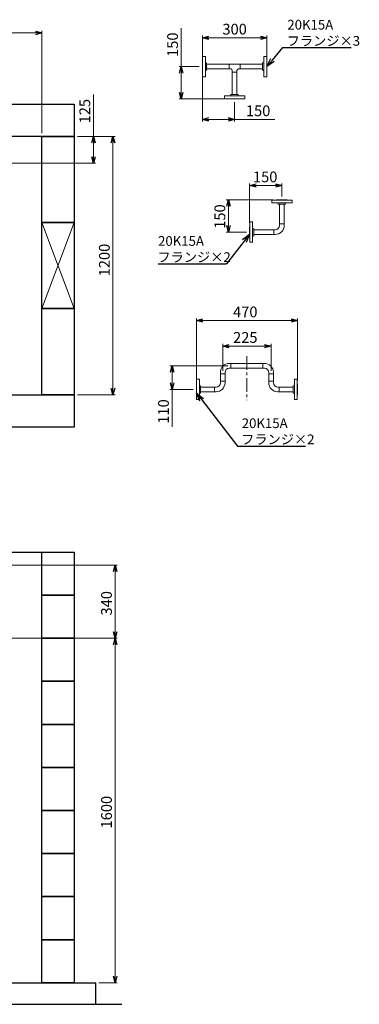
# Model space of a CAD drawing. Units: millimetres. Extents: x 7320 to 16971, y 7348 to 12158.
# Drawn here: x 15392 to 16971, y 7374 to 11947 of the extents above; entities that cross this region are included whole.
import ezdxf

# ---------------------------------------------------------------- set-up
doc = ezdxf.new("R2010")
doc.units = ezdxf.units.MM
doc.linetypes.add('CENTER', pattern=[50.8, 31.75, -6.35, 6.35, -6.35])
doc.linetypes.add('実線', pattern=[0])
doc.layers.add('図面枠', color=7, linetype='Continuous', lineweight=50)
doc.styles.get("Standard").update_dxf_attribs({"font": 'simplex.shx', "bigfont": 'bigfont.shx'})

msp = doc.modelspace()

# ---------------------------------------------------------------- linework, layer by layer
at = {"color": 0, "linetype": 'ByBlock', "lineweight": -2}
for p, q in [((15466, 11893.2), (15496, 11885.2)), ((15496, 11885.2), (15466, 11877.1)), ((15496, 11885.2), (15466, 11885.2)), ((16241.6, 11862.8), (16271.6, 11870.8)), ((16271.6, 11854.7), (16241.6, 11862.8)), ((16241.6, 11862.8), (16271.6, 11862.8)), ((16511.6, 11870.8), (16541.6, 11862.8)), ((16541.6, 11862.8), (16511.6, 11854.7)), ((16541.6, 11862.8), (16511.6, 11862.8)), ((16541.6, 11728.8), (16559.3, 11766.3)), ((16541.6, 11728.8), (16567.5, 11759.4)), ((16135.2, 11698.9), (16143.2, 11728.9)), ((16143.2, 11728.9), (16151.3, 11698.9)), ((16143.2, 11728.9), (16143.2, 11698.9)), ((16575.7, 11752.4), (16541.6, 11728.8)), ((16143.2, 11578.8), (16135.2, 11608.8)), ((16151.3, 11608.8), (16143.2, 11578.8)), ((16143.2, 11578.8), (16143.2, 11608.8)), ((16241.6, 11483.7), (16271.6, 11491.8)), ((16271.6, 11475.7), (16241.6, 11483.7)), ((16241.6, 11483.7), (16271.6, 11483.7)), ((16361.6, 11491.8), (16391.6, 11483.7)), ((16391.6, 11483.7), (16361.6, 11475.7)), ((16391.6, 11483.7), (16361.6, 11483.7)), ((15727.2, 11374.9), (15735.2, 11404.9)), ((15735.2, 11404.9), (15743.3, 11374.9)), ((15735.2, 11404.9), (15735.2, 11374.9)), ((15818.1, 11374.9), (15826.1, 11404.9)), ((15826.1, 11404.9), (15834.2, 11374.9)), ((15826.1, 11404.9), (15826.1, 11374.9)), ((15735.2, 11279.9), (15727.2, 11309.9)), ((15743.3, 11309.9), (15735.2, 11279.9)), ((15735.2, 11279.9), (15735.2, 11309.9)), ((16461.4, 11176.6), (16491.4, 11184.6)), ((16491.4, 11168.5), (16461.4, 11176.6)), ((16461.4, 11176.6), (16491.4, 11176.6)), ((16581.4, 11184.6), (16611.4, 11176.6)), ((16611.4, 11176.6), (16581.4, 11168.5)), ((16611.4, 11176.6), (16581.4, 11176.6)), ((16354.9, 11080.3), (16363, 11110.3)), ((16363, 11110.3), (16371, 11080.3)), ((16363, 11110.3), (16363, 11080.3)), ((16363, 10960.3), (16354.9, 10990.3)), ((16371, 10990.3), (16363, 10960.3)), ((16363, 10960.3), (16363, 10990.3)), ((16428.2, 10925.2), (16461.4, 10950)), ((16461.4, 10950), (16436.6, 10918.6)), ((16461.4, 10950), (16445.1, 10911.9)), ((16213.7, 10549.7), (16243.7, 10557.8)), ((16243.7, 10541.7), (16213.7, 10549.7)), ((16213.7, 10549.7), (16243.7, 10549.7)), ((16653.7, 10557.8), (16683.7, 10549.7)), ((16683.7, 10549.7), (16653.7, 10541.7)), ((16683.7, 10549.7), (16653.7, 10549.7)), ((16336.2, 10431), (16366.2, 10439)), ((16366.2, 10423), (16336.2, 10431)), ((16336.2, 10431), (16366.2, 10431)), ((16531.2, 10439), (16561.2, 10431)), ((16561.2, 10431), (16531.2, 10423)), ((16561.2, 10431), (16531.2, 10431)), ((16092.8, 10309.7), (16100.8, 10339.7)), ((16100.8, 10339.7), (16108.8, 10309.7)), ((16100.8, 10339.7), (16100.8, 10309.7)), ((16100.8, 10229.7), (16092.8, 10259.7)), ((16108.8, 10259.7), (16100.8, 10229.7)), ((16100.8, 10229.7), (16100.8, 10259.7)), ((15826.1, 10204.9), (15818.1, 10234.9)), ((15834.2, 10234.9), (15826.1, 10204.9)), ((15826.1, 10204.9), (15826.1, 10234.9)), ((16230.6, 10174.4), (16214.7, 10212.6)), ((16214.7, 10212.6), (16247.6, 10187.5)), ((16214.7, 10212.6), (16239.1, 10180.9)), ((15828.1, 9383.9), (15836.1, 9413.9)), ((15836.1, 9413.9), (15844.2, 9383.9)), ((15836.1, 9413.9), (15836.1, 9383.9)), ((15836.1, 9073.9), (15828.1, 9103.9)), ((15844.2, 9103.9), (15836.1, 9073.9)), ((15836.1, 9073.9), (15836.1, 9103.9)), ((15828.1, 9043.9), (15836.1, 9073.9)), ((15836.1, 9073.9), (15844.2, 9043.9)), ((15836.1, 9073.9), (15836.1, 9043.9)), ((15836.1, 7473.9), (15828.1, 7503.9)), ((15844.2, 7503.9), (15836.1, 7473.9)), ((15836.1, 7473.9), (15836.1, 7503.9))]:
    msp.add_line(p, q, dxfattribs=at)
at = {"linetype": '実線', "lineweight": 9, "ltscale": 0.001}
for p, q in [((15496, 11419.9), (15496, 11895.2)), ((16241.6, 11768.9), (16241.6, 11872.8)), ((16541.6, 11768.8), (16541.6, 11872.8)), ((16226.6, 11728.9), (16133.2, 11728.9)), ((16241.6, 11688.9), (16241.6, 11473.7)), ((16351.6, 11578.8), (16133.2, 11578.8)), ((16391.6, 11563.8), (16391.6, 11473.7)), ((15661, 11404.9), (15836.1, 11404.9)), ((15661, 11404.9), (15745.2, 11404.9)), ((15241, 11279.9), (15745.2, 11279.9)), ((16461.4, 11003.3), (16461.4, 11186.6)), ((16611.4, 11125.3), (16611.4, 11186.6)), ((16571.4, 11110.3), (16353, 11110.3)), ((16446.4, 10960.3), (16353, 10960.3)), ((16213.7, 10272.7), (16213.7, 10559.7)), ((16683.7, 10269.7), (16683.7, 10559.7)), ((16336.2, 10316.6), (16336.2, 10441)), ((16561.2, 10316.6), (16561.2, 10441)), ((16359.3, 10339.7), (16090.8, 10339.7)), ((15661, 10204.9), (15836.1, 10204.9)), ((16198.7, 10229.7), (16090.8, 10229.7)), ((13435, 9413.9), (15846.1, 9413.9)), ((15241, 9073.9), (15846.1, 9073.9)), ((15241, 9073.9), (15846.1, 9073.9)), ((15761, 7473.9), (15846.1, 7473.9))]:
    msp.add_line(p, q, dxfattribs=at)
at = {"color": 7, "linetype": '実線', "lineweight": 9, "ltscale": 0.001}
for p, q in [((16143.2, 11728.9), (16143.2, 11908)), ((10226, 11885.2), (15466, 11885.2)), ((16271.6, 11862.8), (16511.6, 11862.8)), ((16143.2, 11608.8), (16143.2, 11698.9)), ((15735.2, 11404.9), (15735.2, 11599.2)), ((16271.6, 11483.7), (16361.6, 11483.7)), ((16391.6, 11483.7), (16578.2, 11483.7)), ((15735.2, 11309.9), (15735.2, 11374.9)), ((15826.1, 11374.9), (15826.1, 10234.9)), ((16491.4, 11176.6), (16581.4, 11176.6)), ((16363, 11080.3), (16363, 10990.3)), ((16243.7, 10549.7), (16653.7, 10549.7)), ((16366.2, 10431), (16531.2, 10431)), ((16100.8, 10309.7), (16100.8, 10259.7)), ((16100.8, 10229.7), (16100.8, 10055.4)), ((15836.1, 9383.9), (15836.1, 9103.9)), ((15836.1, 9043.9), (15836.1, 7503.9))]:
    msp.add_line(p, q, dxfattribs=at)
at = {"color": 3, "lineweight": 9}
for p, q in [((16241.6, 11753.9), (16241.6, 11703.9)), ((16241.6, 11753.9), (16242.6, 11753.9)), ((16242.6, 11776.4), (16242.6, 11681.4)), ((16255.6, 11776.4), (16242.6, 11776.4)), ((16255.6, 11776.4), (16255.6, 11681.4)), ((16527.6, 11681.3), (16527.6, 11776.3)), ((16540.6, 11776.3), (16527.6, 11776.3)), ((16540.6, 11681.3), (16540.6, 11776.3)), ((16541.6, 11753.8), (16540.6, 11753.8)), ((16541.6, 11753.8), (16541.6, 11703.8)), ((16261.6, 11745.9), (16259.6, 11745.9)), ((16261.6, 11711.9), (16259.6, 11711.9)), ((16261.6, 11745.9), (16261.6, 11711.9)), ((16261.6, 11739.7), (16366.2, 11739.7)), ((16261.6, 11718), (16366.2, 11718)), ((16417, 11739.7), (16521.6, 11739.7)), ((16417, 11718), (16521.6, 11718)), ((16521.6, 11711.8), (16521.6, 11745.8)), ((16521.6, 11745.8), (16523.6, 11745.8)), ((16521.6, 11711.8), (16523.6, 11711.8)), ((16241.6, 11703.9), (16242.6, 11703.9)), ((16242.6, 11681.4), (16255.6, 11681.4)), ((16527.6, 11681.3), (16540.6, 11681.3)), ((16541.6, 11703.8), (16540.6, 11703.8)), ((16344.1, 11592.8), (16439.1, 11592.8)), ((16344.1, 11592.8), (16344.1, 11579.8)), ((16344.1, 11579.8), (16439.1, 11579.8)), ((16366.6, 11578.8), (16366.6, 11579.8)), ((16416.6, 11578.8), (16366.6, 11578.8)), ((16374.6, 11598.8), (16408.6, 11598.8)), ((16374.6, 11598.8), (16374.6, 11596.8)), ((16408.6, 11598.8), (16408.6, 11596.8)), ((16416.6, 11578.8), (16416.6, 11579.8)), ((16439.1, 11579.8), (16439.1, 11592.8))]:
    msp.add_line(p, q, dxfattribs=at)
at = {"color": 3, "linetype": 'Continuous', "lineweight": 9}
for p, q in [((16366.2, 11718), (16366.2, 11739.7)), ((16366.2, 11739.7), (16417, 11739.7)), ((16366.2, 11718), (16373.8, 11718)), ((16380.8, 11703.4), (16380.8, 11711)), ((16402.5, 11703.4), (16402.5, 11711)), ((16409.5, 11718), (16417, 11718)), ((16417, 11739.7), (16417, 11718)), ((16380.8, 11703.4), (16380.8, 11598.8)), ((16402.5, 11703.4), (16380.8, 11703.4)), ((16402.5, 11703.4), (16402.5, 11598.8)), ((16563.9, 11109.3), (16658.9, 11109.3)), ((16563.9, 11096.3), (16563.9, 11109.3)), ((16563.9, 11096.3), (16658.9, 11096.3)), ((16575.7, 11096.3), (16597.7, 11096.3)), ((16586.4, 11110.3), (16586.4, 11109.3)), ((16636.4, 11110.3), (16586.4, 11110.3)), ((16594.4, 11090.3), (16594.4, 11092.3)), ((16628.4, 11090.3), (16594.4, 11090.3)), ((16600.6, 11090.3), (16600.6, 10998.4)), ((16622.3, 11090.3), (16622.3, 10998.4)), ((16625.2, 11096.3), (16647.2, 11096.3)), ((16628.4, 11090.3), (16628.4, 11092.3)), ((16636.4, 11110.3), (16636.4, 11109.3)), ((16658.9, 11109.3), (16658.9, 11096.3)), ((16461.4, 10985.3), (16462.4, 10985.3)), ((16461.4, 10985.3), (16461.4, 10935.3)), ((16462.4, 10912.8), (16462.4, 11007.8)), ((16462.4, 11007.8), (16475.4, 11007.8)), ((16475.4, 10912.8), (16475.4, 11007.8)), ((16475.4, 10974.1), (16475.4, 10996.1)), ((16481.4, 10977.3), (16479.4, 10977.3)), ((16481.4, 10977.3), (16481.4, 10943.3)), ((16600.6, 10991.2), (16600.6, 10998.4)), ((16600.6, 10998.4), (16622.3, 10998.4)), ((16622.3, 10998.4), (16622.3, 10991.2)), ((16461.4, 10935.3), (16462.4, 10935.3)), ((16475.4, 10924.6), (16475.4, 10946.6)), ((16481.4, 10943.3), (16479.4, 10943.3)), ((16481.4, 10971.2), (16573.3, 10971.2)), ((16481.4, 10949.5), (16573.3, 10949.5)), ((16573.3, 10949.5), (16573.3, 10971.2)), ((16580.6, 10971.2), (16573.3, 10971.2)), ((16580.6, 10949.5), (16573.3, 10949.5)), ((16475.4, 10912.8), (16462.4, 10912.8)), ((16367, 10350.5), (16374.3, 10350.5)), ((16374.3, 10350.5), (16374.3, 10328.8)), ((16374.3, 10350.5), (16523.1, 10350.5)), ((16523.1, 10350.5), (16530.3, 10350.5)), ((16523.1, 10328.8), (16523.1, 10350.5)), ((16325.3, 10301.6), (16325.3, 10308.8)), ((16347, 10301.6), (16325.3, 10301.6)), ((16325.3, 10301.6), (16325.3, 10267.8)), ((16347, 10308.8), (16347, 10301.6)), ((16347, 10301.6), (16347, 10265.4)), ((16367, 10328.8), (16374.3, 10328.8)), ((16374.3, 10328.8), (16523.1, 10328.8)), ((16530.3, 10328.8), (16523.1, 10328.8)), ((16550.3, 10308.8), (16550.3, 10301.6)), ((16572, 10301.6), (16550.3, 10301.6)), ((16550.3, 10301.6), (16550.3, 10265.4)), ((16572, 10308.8), (16572, 10301.6)), ((16572, 10301.6), (16572, 10267.8)), ((16213.7, 10254.7), (16213.7, 10204.7)), ((16213.7, 10254.7), (16214.7, 10254.7)), ((16214.7, 10182.2), (16214.7, 10277.2)), ((16214.7, 10277.2), (16227.7, 10277.2)), ((16227.7, 10182.2), (16227.7, 10277.2)), ((16227.7, 10243.4), (16227.7, 10265.4)), ((16233.7, 10246.7), (16231.7, 10246.7)), ((16233.7, 10246.7), (16233.7, 10212.7)), ((16325.3, 10260.5), (16325.3, 10267.8)), ((16325.3, 10267.8), (16347, 10267.8)), ((16347, 10267.8), (16347, 10260.5)), ((16550.3, 10267.8), (16572, 10267.8)), ((16550.3, 10260.5), (16550.3, 10267.8)), ((16572, 10260.5), (16572, 10267.8)), ((16663.7, 10246.7), (16663.7, 10212.7)), ((16663.7, 10246.7), (16665.7, 10246.7)), ((16669.7, 10182.2), (16669.7, 10277.2)), ((16682.7, 10277.2), (16669.7, 10277.2)), ((16682.7, 10182.2), (16682.7, 10277.2)), ((16683.7, 10254.7), (16682.7, 10254.7)), ((16683.7, 10254.7), (16683.7, 10204.7)), ((16213.7, 10204.7), (16214.7, 10204.7)), ((16227.7, 10193.9), (16227.7, 10215.9)), ((16233.7, 10212.7), (16231.7, 10212.7)), ((16298.1, 10240.5), (16233.7, 10240.5)), ((16298.1, 10218.8), (16233.7, 10218.8)), ((16298.1, 10218.8), (16298.1, 10240.5)), ((16305.3, 10240.5), (16298.1, 10240.5)), ((16305.3, 10218.8), (16298.1, 10218.8)), ((16592, 10240.5), (16599.3, 10240.5)), ((16599.3, 10218.8), (16592, 10218.8)), ((16599.3, 10240.5), (16663.7, 10240.5)), ((16599.3, 10240.5), (16599.3, 10218.8)), ((16599.3, 10218.8), (16663.7, 10218.8)), ((16663.7, 10212.7), (16665.7, 10212.7)), ((16669.7, 10193.9), (16669.7, 10215.9)), ((16683.7, 10204.7), (16682.7, 10204.7)), ((16227.7, 10182.2), (16214.7, 10182.2)), ((16669.7, 10182.2), (16682.7, 10182.2))]:
    msp.add_line(p, q, dxfattribs=at)
at = {"color": 3, "lineweight": 9}
for centre, start, end in [((16259.6, 11749.9), 180, 270), ((16259.6, 11707.9), 90, 180), ((16523.6, 11749.8), 270, 0), ((16523.6, 11707.8), 0, 90), ((16370.6, 11596.8), 270, 0), ((16412.6, 11596.8), 180, 270)]:
    msp.add_arc(centre, 4, start, end, dxfattribs=at)
at = {"color": 3, "linetype": 'Continuous', "lineweight": 9}
for centre, radius, start, end in [((16373.8, 11711), 7, 0, 90), ((16409.5, 11711), 7, 90, 180), ((16590.4, 11092.3), 4, 0, 90), ((16632.4, 11092.3), 4, 90, 180), ((16479.4, 10981.3), 4, 180, 270), ((16580.6, 10991.2), 20, 270, 0), ((16580.6, 10991.2), 41.7, 270, 0), ((16479.4, 10939.3), 4, 90, 180), ((16367, 10308.8), 41.7, 90, 180), ((16530.3, 10308.8), 41.7, 0, 90), ((16367, 10308.8), 20, 90, 180), ((16530.3, 10308.8), 20, 0, 90), ((16231.7, 10250.7), 4, 180, 270), ((16305.3, 10260.5), 20, 270, 0), ((16305.3, 10260.5), 41.7, 270, 0), ((16592, 10260.5), 41.7, 180, 270), ((16592, 10260.5), 20, 180, 270), ((16665.7, 10250.7), 4, 270, 0), ((16231.7, 10208.7), 4, 90, 180), ((16665.7, 10208.7), 4, 0, 90)]:
    msp.add_arc(centre, radius, start, end, dxfattribs=at)
at = {"layer": '図面枠', "color": 7, "linetype": 'ByBlock', "lineweight": -2, "ltscale": 0.5}
for p, q in [((16567.5, 11759.4), (16616.3, 11817)), ((16616.3, 11817), (16616.7, 11817)), ((16616.7, 11817), (16933.7, 11817)), ((16436.6, 10918.6), (16353.1, 10812.6)), ((16035.7, 10812.6), (16352.7, 10812.6)), ((16353.1, 10812.6), (16352.7, 10812.6)), ((16239.1, 10180.9), (16404.4, 9966.2)), ((16404.4, 9966.2), (16404.8, 9966.2)), ((16404.8, 9966.2), (16721.8, 9966.2))]:
    msp.add_line(p, q, dxfattribs=at)
at = {"layer": '図面枠', "lineweight": 25, "ltscale": 0.5}
for p, q in [((15246, 11554.9), (15646, 11554.9)), ((15646, 11554.9), (15646, 11404.9)), ((15646, 11404.9), (15246, 11404.9)), ((15496, 11404.9), (15646, 11404.9)), ((15496, 11004.9), (15496, 11404.9)), ((15646, 11404.9), (15646, 11004.9)), ((15646, 11004.9), (15496, 11004.9)), ((15496, 11004.9), (15646, 11004.9)), ((15496, 10604.9), (15496, 11004.9)), ((15646, 11004.9), (15646, 10604.9)), ((15646, 10604.9), (15496, 10604.9)), ((15496, 10604.9), (15646, 10604.9)), ((15496, 10204.9), (15496, 10604.9)), ((15646, 10604.9), (15646, 10204.9)), ((15246, 10204.9), (15646, 10204.9)), ((15646, 10204.9), (15496, 10204.9)), ((15646, 10204.9), (15646, 10054.9)), ((15646, 10054.9), (15246, 10054.9)), ((10046, 9473.9), (15646, 9473.9)), ((15496, 9273.9), (15496, 9473.9)), ((15496, 9473.9), (15646, 9473.9)), ((15646, 9473.9), (15646, 9273.9)), ((15496, 9073.9), (15496, 9273.9)), ((15496, 9273.9), (15646, 9273.9)), ((15646, 9273.9), (15496, 9273.9)), ((15646, 9273.9), (15646, 9073.9)), ((15496, 8873.9), (15496, 9073.9)), ((15496, 9073.9), (15646, 9073.9)), ((15646, 9073.9), (15496, 9073.9)), ((15646, 9073.9), (15646, 8873.9)), ((15496, 8673.9), (15496, 8873.9)), ((15496, 8873.9), (15646, 8873.9)), ((15646, 8873.9), (15496, 8873.9)), ((15646, 8873.9), (15646, 8673.9)), ((15496, 8473.9), (15496, 8673.9)), ((15496, 8673.9), (15646, 8673.9)), ((15646, 8673.9), (15496, 8673.9)), ((15646, 8673.9), (15646, 8473.9)), ((15496, 8273.9), (15496, 8473.9)), ((15496, 8473.9), (15646, 8473.9)), ((15646, 8473.9), (15496, 8473.9)), ((15646, 8473.9), (15646, 8273.9)), ((15496, 8073.9), (15496, 8273.9)), ((15496, 8273.9), (15646, 8273.9)), ((15646, 8273.9), (15496, 8273.9)), ((15646, 8273.9), (15646, 8073.9)), ((15496, 7873.9), (15496, 8073.9)), ((15496, 8073.9), (15646, 8073.9)), ((15646, 8073.9), (15496, 8073.9)), ((15646, 8073.9), (15646, 7873.9)), ((15496, 7673.9), (15496, 7873.9)), ((15496, 7873.9), (15646, 7873.9)), ((15646, 7873.9), (15496, 7873.9)), ((15646, 7873.9), (15646, 7673.9)), ((15496, 7473.9), (15496, 7673.9)), ((15496, 7673.9), (15646, 7673.9)), ((15646, 7673.9), (15496, 7673.9)), ((15646, 7673.9), (15646, 7473.9)), ((9946, 7473.9), (15746, 7473.9)), ((15646, 7473.9), (15496, 7473.9)), ((15746, 7373.9), (15746, 7473.9)), ((9814.1, 7373.9), (15868, 7373.9))]:
    msp.add_line(p, q, dxfattribs=at)
at = {"layer": '図面枠', "color": 3, "lineweight": 9, "ltscale": 0.5}
for p, q in [((15496, 11004.9), (15646, 10604.9)), ((15496, 10604.9), (15646, 11004.9))]:
    msp.add_line(p, q, dxfattribs=at)
at = {"layer": '図面枠', "linetype": 'CENTER', "lineweight": 9, "ltscale": 2}
msp.add_line((16448.7, 10384.1), (16448.7, 10179.3), dxfattribs=at)

# ---------------------------------------------------------------- texts
at = {"lineweight": 25}
for s, p in [('300', (16334.9, 11877.8)), ('150', (16444.1, 11498.7)), ('150', (16476.9, 11191.6)), ('470', (16384.4, 10564.7)), ('225', (16384.4, 10446))]:
    msp.add_text(s, height=50, dxfattribs=at).set_placement(p)
for s, p in [('150', (16128.2, 11773.9)), ('125', (15720.2, 11465.2)), ('150', (16348, 10975.8)), ('1200', (15811.1, 10754.9)), ('110', (16085.8, 10070.4)), ('340', (15821.1, 9179.6)), ('1600', (15821.1, 8190.5))]:
    msp.add_text(s, height=50, rotation=90, dxfattribs=at).set_placement(p)
at = {"layer": '図面枠', "color": 7, "lineweight": 25}
for s, p in [('20K15A', (16636.7, 11901)), ('フランジ×3', (16633.7, 11826)), ('20K15A', (16035.7, 10896.6)), ('フランジ×2', (16032.7, 10821.6)), ('20K15A', (16424.8, 10050.2)), ('フランジ×2', (16421.8, 9975.2))]:
    msp.add_text(s, height=45, dxfattribs=at).set_placement(p)

doc.saveas('drawing.dxf')
